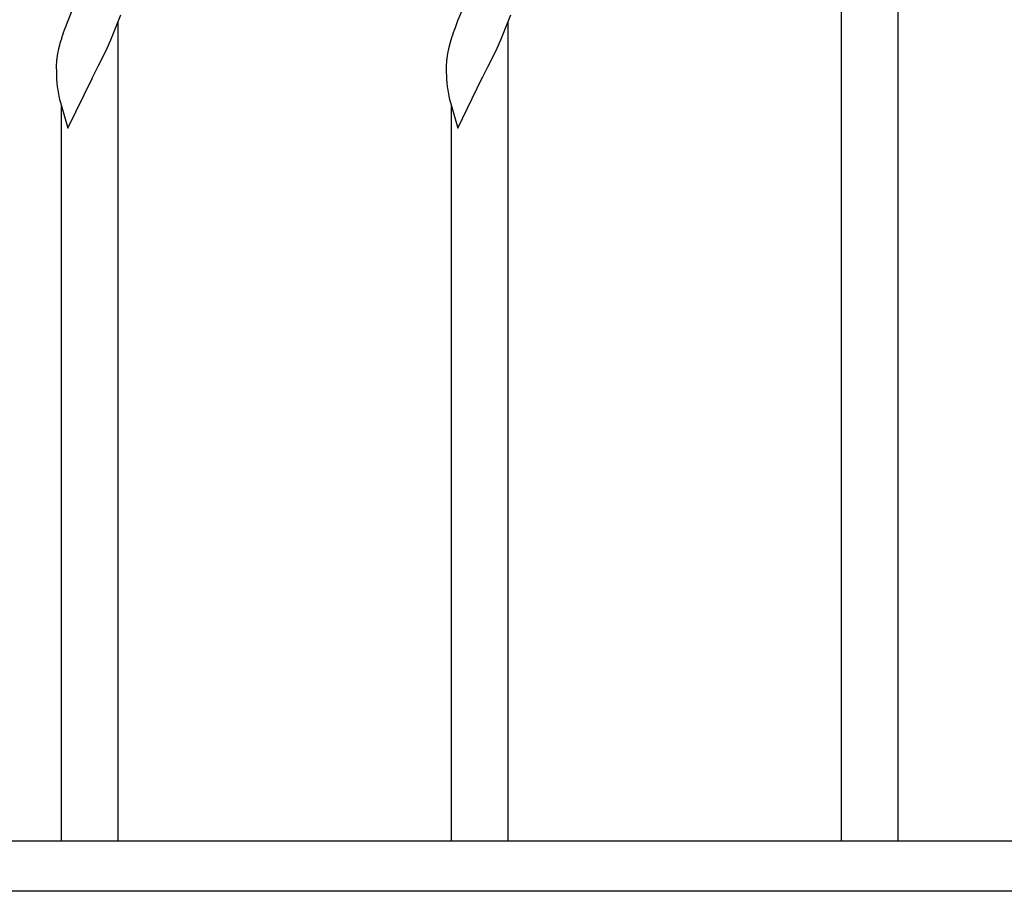
# Model space of a CAD drawing. Units: millimetres. Extents: x 250 to 8280, y 75 to 5795.
# Drawn here: x 5665 to 5961, y 2143 to 2404 of the extents above; entities that cross this region are included whole.
import ezdxf

# ---------------------------------------------------------------- set-up
doc = ezdxf.new("R2010")
doc.units = ezdxf.units.MM
doc.layers.add('YKK_A1', color=4, linetype='Continuous', lineweight=30)

msp = doc.modelspace()

# ---------------------------------------------------------------- linework, layer by layer
at = {"layer": 'YKK_A1'}
for p, q in [((5911.77, 2157.93), (5911.77, 2515.16)), ((5928.77, 2157.93), (5928.77, 2515.16)), ((5681.11, 2407.58), (5679.64, 2404.05)), ((5694.83, 2403.88), (5695.56, 2405.9)), ((5798.11, 2407.58), (5796.64, 2404.05)), ((5811.83, 2403.88), (5812.56, 2405.9)), ((5679.64, 2404.05), (5678.87, 2402.02)), ((5693.63, 2400.84), (5694.83, 2403.88)), ((5694.77, 2157.93), (5694.77, 2403.7)), ((5796.64, 2404.05), (5795.87, 2402.02)), ((5810.63, 2400.84), (5811.83, 2403.88)), ((5811.77, 2157.93), (5811.77, 2403.7)), ((5677.84, 2399.02), (5677.4, 2397.55)), ((5692.56, 2398.34), (5693.63, 2400.84)), ((5794.84, 2399.02), (5794.4, 2397.55)), ((5809.56, 2398.34), (5810.63, 2400.84)), ((5677.4, 2397.55), (5676.91, 2395.64)), ((5690.55, 2394), (5691.45, 2395.89)), ((5691.45, 2395.89), (5692.56, 2398.34)), ((5794.4, 2397.55), (5793.91, 2395.64)), ((5807.55, 2394), (5808.45, 2395.89)), ((5808.45, 2395.89), (5809.56, 2398.34)), ((5676.62, 2394.26), (5676.4, 2392.92)), ((5676.91, 2395.64), (5676.62, 2394.26)), ((5688.83, 2390.49), (5690.55, 2394)), ((5793.62, 2394.26), (5793.4, 2392.92)), ((5793.91, 2395.64), (5793.62, 2394.26)), ((5805.83, 2390.49), (5807.55, 2394)), ((5676.23, 2390.83), (5676.22, 2390.44)), ((5676.22, 2390.44), (5676.24, 2388.58)), ((5676.27, 2391.65), (5676.23, 2390.83)), ((5687.11, 2387.1), (5688.83, 2390.49)), ((5793.23, 2390.83), (5793.22, 2390.44)), ((5793.22, 2390.44), (5793.24, 2388.58)), ((5793.27, 2391.65), (5793.23, 2390.83)), ((5804.11, 2387.1), (5805.83, 2390.49)), ((5676.24, 2388.58), (5676.27, 2387.57)), ((5676.27, 2387.57), (5676.32, 2386.62)), ((5686.94, 2386.77), (5687.11, 2387.1)), ((5793.24, 2388.58), (5793.27, 2387.57)), ((5793.27, 2387.57), (5793.32, 2386.62)), ((5803.94, 2386.77), (5804.11, 2387.1)), ((5676.32, 2386.62), (5676.4, 2385.46)), ((5679.72, 2371.91), (5686.94, 2386.77)), ((5793.32, 2386.62), (5793.4, 2385.46)), ((5796.72, 2371.91), (5803.94, 2386.77)), ((5676.99, 2381.46), (5677.2, 2380.52)), ((5793.99, 2381.46), (5794.2, 2380.52)), ((5677.2, 2380.52), (5677.45, 2379.56)), ((5677.45, 2379.56), (5679.72, 2371.91)), ((5677.77, 2157.93), (5677.77, 2378.5)), ((5794.2, 2380.52), (5794.45, 2379.56)), ((5794.45, 2379.56), (5796.72, 2371.91)), ((5794.77, 2157.93), (5794.77, 2378.5))]:
    msp.add_line(p, q, dxfattribs=at)
at = {"layer": 'YKK_A1', "linetype": 'Continuous', "ltscale": 0.5}
for p, q in [((6470.29, 2157.93), (5370.24, 2157.93)), ((6470.29, 2142.93), (5370.24, 2142.93))]:
    msp.add_line(p, q, dxfattribs=at)
at = {"layer": 'YKK_A1'}
for centre, radius, start, end in [((5753.48, 2374.77), 79.44, 159.9373, 162.229), ((5870.48, 2374.77), 79.44, 159.9373, 162.229), ((5708.22, 2389.04), 32.06, 173.0346, 175.3263), ((5825.22, 2389.04), 32.06, 173.0346, 175.3263), ((5716.28, 2388.91), 40.03, 184.9493, 187.241), ((5833.28, 2388.91), 40.03, 184.9493, 187.241), ((5737.06, 2393.16), 61.2, 188.734, 191.0257), ((5854.06, 2393.16), 61.2, 188.734, 191.0257)]:
    msp.add_arc(centre, radius, start, end, dxfattribs=at)

doc.saveas('drawing.dxf')
